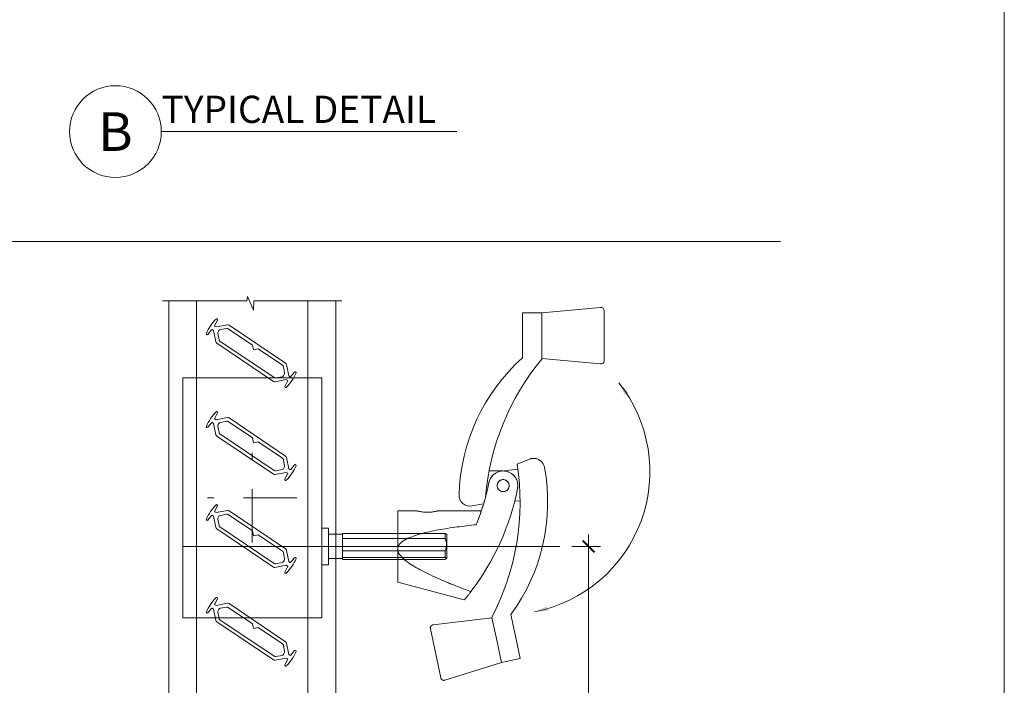
# Model space of a CAD drawing. Extents: x -12 to 637, y -53 to -42.
# Drawn here: x 4 to 7, y -50 to -48 of the extents above; entities that cross this region are included whole.
import ezdxf

# ---------------------------------------------------------------- set-up
doc = ezdxf.new("R2010")
doc.units = 0
doc.header["$LTSCALE"] = 0.375
doc.header["$MEASUREMENT"] = 0
doc.linetypes.add('AM_ISO08W050x2', pattern=[9, 6, -0.75, 1.5, -0.75])
doc.linetypes.add('HIDDEN', pattern=[0.375, 0.25, -0.125])
doc.layers.get('0').update_dxf_attribs({"linetype": 'CONTINUOUS', "lineweight": 0})
doc.layers.get('DEFPOINTS').update_dxf_attribs({"linetype": 'CONTINUOUS', "lineweight": 5})
for name, color, linetype, lineweight in [('Catalogue Texte Anglais', 7, 'CONTINUOUS', 0), ('DIAMETRE', 7, 'CONTINUOUS', 9), ('FRAME_H', 255, 'CONTINUOUS', 0), ('OPERATOR', 80, 'CONTINUOUS', 0), ('VITRAGE', 140, 'CONTINUOUS', 0)]:
    doc.layers.add(name, color=color, linetype=linetype, lineweight=lineweight)
doc.layers.add('VISION CONTROL', color=120, linetype='CONTINUOUS')
doc.styles.add('STYLUS BT', font='arial.ttf', dxfattribs={"height": 0.0625})
doc.styles.add('T_ISO_0.5', font='arial.ttf', dxfattribs={"height": 0.06})
doc.dimstyles.new('catalogue ISO-0.75', dxfattribs={"dimscale": 0.5, "dimtxt": 0.06, "dimasz": 0.08, "dimexe": 0.08, "dimexo": 0.08, "dimgap": 0.05, "dimtad": 1, "dimdec": 1, "dimlfac": 67.733333, "dimzin": 9, "dimdsep": 46, "dimtxsty": 'T_ISO_0.5', "dimblk": 'ARCHTICK', "dimcen": 0.5, "dimdle": 0.08, "dimclrd": 30, "dimclre": 165, "dimclrt": 7, "dimadec": 0, "dimazin": 0, "dimtfac": 1, "dimtdec": 1, "dimtmove": 0, "dimatfit": 3, "dimfxl": 0.15, "dimfrac": 2, "dimlwd": 9, "dimlwe": 9, "dimarcsym": 0})

# ---------------------------------------------------------------- blocks, each defined once
blk = doc.blocks.new('_ArchTick')
at = {"color": 0, "const_width": 0.15}
blk.add_lwpolyline([(-0.5, -0.5), (0.5, 0.5)], dxfattribs=at)
blk = doc.blocks.new('*D590')
at = {"color": 30, "lineweight": 9, "ltscale": 0.15, "transparency": 16777216}
for p, q in [((6.069, -50.4845), (6.069, -49.3718)), ((6.114, -50.5145), (6.069, -50.4845)), ((6.024, -50.5445), (6.114, -50.5145)), ((6.069, -50.5745), (6.024, -50.5445)), ((6.069, -51.0026), (6.069, -50.5745))]:
    blk.add_line(p, q, dxfattribs=at)
at = {"color": 165, "lineweight": 9, "ltscale": 0.15, "transparency": 16777216}
for p, q in [((6.0123, -49.4118), (6.109, -49.4118)), ((5.2564, -50.9626), (6.109, -50.9626))]:
    blk.add_line(p, q, dxfattribs=at)
at = {"layer": 'DEFPOINTS', "color": 0, "ltscale": 0.15, "transparency": 16777216}
for p in [(5.9723, -49.4118), (6.069, -49.4118), (5.2164, -50.9626)]:
    blk.add_point(p, dxfattribs=at)
at = {"color": 30, "lineweight": 9, "ltscale": 0.15, "transparency": 16777216, "xscale": 0.04, "yscale": 0.04, "zscale": 0.04}
for p, rotation in [((6.069, -49.4118), 90), ((6.069, -50.9626), 270)]:
    blk.add_blockref('_ArchTick', p, dxfattribs=dict(at, rotation=rotation))
at = {"color": 7, "ltscale": 0.15, "transparency": 16777216, "insert": (6.0133, -50.2575), "char_height": 0.06, "attachment_point": 5, "rotation": 90, "style": 'T_ISO_0.5'}
blk.add_mtext('186.5mm', dxfattribs=at)
blk = doc.blocks.new('*D606')
at = {"layer": 'Catalogue Texte Anglais', "color": 30, "lineweight": 9, "ltscale": 0.15, "transparency": 16777216}
for p, q in [((6.069, -50.4845), (6.069, -49.3718)), ((6.114, -50.5145), (6.069, -50.4845)), ((6.024, -50.5445), (6.114, -50.5145)), ((6.069, -50.5745), (6.024, -50.5445)), ((6.069, -51.0026), (6.069, -50.5745))]:
    blk.add_line(p, q, dxfattribs=at)
at = {"layer": 'Catalogue Texte Anglais', "color": 165, "lineweight": 9, "ltscale": 0.15, "transparency": 16777216}
for p, q in [((6.0123, -49.4118), (6.109, -49.4118)), ((5.2564, -50.9626), (6.109, -50.9626))]:
    blk.add_line(p, q, dxfattribs=at)
at = {"layer": 'DEFPOINTS', "color": 0, "ltscale": 0.15, "transparency": 16777216}
for p in [(5.9723, -49.4118), (6.069, -49.4118), (5.2164, -50.9626)]:
    blk.add_point(p, dxfattribs=at)
at = {"layer": 'Catalogue Texte Anglais', "color": 30, "lineweight": 9, "ltscale": 0.15, "transparency": 16777216, "xscale": 0.04, "yscale": 0.04, "zscale": 0.04}
for p, rotation in [((6.069, -49.4118), 90), ((6.069, -50.9626), 270)]:
    blk.add_blockref('_ArchTick', p, dxfattribs=dict(at, rotation=rotation))
at = {"layer": 'Catalogue Texte Anglais', "color": 7, "ltscale": 0.15, "transparency": 16777216, "insert": (6.0133, -50.2575), "char_height": 0.06, "attachment_point": 5, "rotation": 90, "style": 'T_ISO_0.5'}
blk.add_mtext('186.5mm', dxfattribs=at)

msp = doc.modelspace()

# ---------------------------------------------------------------- linework, layer by layer
at = {"color": 7}
msp.add_line((-0.30978, -48.38366), (6.7163, -48.38366), dxfattribs=at)
at = {"color": 7, "linetype": 'Continuous'}
msp.add_lwpolyline([(4.63233, -48.58364), (4.91715, -48.58364), (4.91934, -48.5699), (4.93942, -48.61535), (4.9408, -48.58364), (5.23644, -48.58364)], dxfattribs=at)
at = {"layer": 'Catalogue Texte Anglais', "color": 7}
msp.add_line((4.62819, -48.01373), (5.62455, -48.01373), dxfattribs=at)
msp.add_circle((4.47352, -48.01373), 0.15467, dxfattribs=at)
at = {"layer": 'DEFPOINTS', "color": 3, "ltscale": 0.15}
msp.add_lwpolyline([(-1.02909, -53.09359), (7.47085, -53.09359), (7.47085, -42.09366), (-1.02909, -42.09366)], close=True, dxfattribs=at)
at = {"layer": 'DIAMETRE', "color": 7, "linetype": 'AM_ISO08W050x2', "lineweight": 0, "ltscale": 0.08}
for p, q in [((4.93477, -49.39855), (4.93477, -49.09688)), ((5.0856, -49.24771), (4.78393, -49.24771))]:
    msp.add_line(p, q, dxfattribs=at)
at = {"layer": 'DIAMETRE', "color": 7, "linetype": 'AM_ISO08W050x2', "lineweight": 0, "ltscale": 2}
msp.add_line((5.97235, -49.41178), (4.70039, -49.41178), dxfattribs=at)
at = {"layer": 'FRAME_H', "linetype": 'HIDDEN', "lineweight": 0, "ltscale": 20}
for p, q in [((5.86993, -49.11775), (5.82831, -49.13456)), ((5.86993, -49.11775), (5.82831, -49.13456)), ((5.77511, -49.15787), (5.83068, -49.15105)), ((5.77511, -49.15787), (5.83068, -49.15105)), ((5.83808, -49.25922), (5.8201, -49.25828)), ((5.83808, -49.25922), (5.8201, -49.25828)), ((5.42542, -49.29206), (5.49033, -49.29206)), ((5.42542, -49.53205), (5.42542, -49.29206)), ((5.42542, -49.29206), (5.49033, -49.29206)), ((5.42542, -49.53205), (5.42542, -49.29206)), ((5.56081, -49.29206), (5.70732, -49.29206)), ((5.56081, -49.29206), (5.70732, -49.29206)), ((5.64999, -49.59203), (5.42542, -49.53205)), ((5.64999, -49.59203), (5.42542, -49.53205)), ((5.74319, -49.65279), (5.54518, -49.67616)), ((5.74319, -49.65279), (5.54518, -49.67616)), ((5.74282, -49.65107), (5.7592, -49.72812)), ((5.74282, -49.65107), (5.7592, -49.72812)), ((5.82269, -49.71462), (5.80708, -49.6412)), ((5.82269, -49.71462), (5.80708, -49.6412)), ((5.57063, -49.85432), (5.5356, -49.68953)), ((5.57063, -49.85432), (5.5356, -49.68953)), ((5.77521, -49.80345), (5.7592, -49.72812)), ((5.77521, -49.80345), (5.7592, -49.72812)), ((5.82269, -49.71462), (5.8387, -49.78996)), ((5.82269, -49.71462), (5.8387, -49.78996)), ((5.77521, -49.80345), (5.8387, -49.78996)), ((5.77521, -49.80345), (5.8387, -49.78996)), ((5.77521, -49.80345), (5.58482, -49.86263)), ((5.77521, -49.80345), (5.58482, -49.86263))]:
    msp.add_line(p, q, dxfattribs=at)
at = {"layer": 'FRAME_H', "linetype": 'HIDDEN', "lineweight": 0, "ltscale": 20, "flags": 128}
for points in [[(5.56081, -49.29206), (5.5605, -49.29214), (5.5596, -49.29237), (5.55811, -49.29273), (5.55607, -49.2932), (5.55351, -49.29376), (5.55047, -49.29435), (5.54703, -49.29496), (5.54321, -49.29554), (5.53908, -49.29604), (5.53472, -49.29643), (5.53018, -49.2967), (5.52556, -49.2968), (5.52094, -49.29674), (5.5164, -49.29652), (5.51204, -49.29615), (5.50791, -49.29566), (5.50409, -49.29509), (5.50064, -49.29447), (5.49761, -49.29385), (5.49506, -49.29327), (5.49302, -49.29277), (5.49154, -49.29239), (5.49064, -49.29215), (5.49033, -49.29206)], [(5.56081, -49.29206), (5.5605, -49.29214), (5.5596, -49.29237), (5.55811, -49.29273), (5.55607, -49.2932), (5.55351, -49.29376), (5.55047, -49.29435), (5.54703, -49.29496), (5.54321, -49.29554), (5.53908, -49.29604), (5.53472, -49.29643), (5.53018, -49.2967), (5.52556, -49.2968), (5.52094, -49.29674), (5.5164, -49.29652), (5.51204, -49.29615), (5.50791, -49.29566), (5.50409, -49.29509), (5.50064, -49.29447), (5.49761, -49.29385), (5.49506, -49.29327), (5.49302, -49.29277), (5.49154, -49.29239), (5.49064, -49.29215), (5.49033, -49.29206)], [(5.42542, -49.42043), (5.42632, -49.41401), (5.42889, -49.40806), (5.43272, -49.40277), (5.43737, -49.39817), (5.44263, -49.39406), (5.44827, -49.3904), (5.45404, -49.38719), (5.45998, -49.38427), (5.46617, -49.38155), (5.47251, -49.37901), (5.4789, -49.37667), (5.48525, -49.37452), (5.49148, -49.37255), (5.49782, -49.37067), (5.50436, -49.36884), (5.51108, -49.36707), (5.51798, -49.36535), (5.52504, -49.36369), (5.53224, -49.36207), (5.53958, -49.3605), (5.54704, -49.35898), (5.55461, -49.35751), (5.56228, -49.35609), (5.57003, -49.35471), (5.57784, -49.35337), (5.58572, -49.35208), (5.59364, -49.35083), (5.60159, -49.34963), (5.60955, -49.34846), (5.61753, -49.34733), (5.62549, -49.34624), (5.63345, -49.34519), (5.64144, -49.34417), (5.64946, -49.34317), (5.6575, -49.3422), (5.66556, -49.34126), (5.67362, -49.34035), (5.68168, -49.33946), (5.68972, -49.3386)], [(5.42542, -49.42043), (5.42632, -49.41401), (5.42889, -49.40806), (5.43272, -49.40277), (5.43737, -49.39817), (5.44263, -49.39406), (5.44827, -49.3904), (5.45404, -49.38719), (5.45998, -49.38427), (5.46617, -49.38155), (5.47251, -49.37901), (5.4789, -49.37667), (5.48525, -49.37452), (5.49148, -49.37255), (5.49782, -49.37067), (5.50436, -49.36884), (5.51108, -49.36707), (5.51798, -49.36535), (5.52504, -49.36369), (5.53224, -49.36207), (5.53958, -49.3605), (5.54704, -49.35898), (5.55461, -49.35751), (5.56228, -49.35609), (5.57003, -49.35471), (5.57784, -49.35337), (5.58572, -49.35208), (5.59364, -49.35083), (5.60159, -49.34963), (5.60955, -49.34846), (5.61753, -49.34733), (5.62549, -49.34624), (5.63345, -49.34519), (5.64144, -49.34417), (5.64946, -49.34317), (5.6575, -49.3422), (5.66556, -49.34126), (5.67362, -49.34035), (5.68168, -49.33946), (5.68972, -49.3386)], [(5.57641, -49.5262), (5.5678, -49.5225), (5.55944, -49.51883), (5.55131, -49.51519), (5.54343, -49.5116), (5.5358, -49.50804), (5.5284, -49.50451), (5.52126, -49.50102), (5.51436, -49.49756), (5.50771, -49.49414), (5.50131, -49.49076), (5.49515, -49.48741), (5.48925, -49.48409), (5.48359, -49.4808), (5.47794, -49.4774), (5.47219, -49.47379), (5.46644, -49.47), (5.46076, -49.46606), (5.45524, -49.46197), (5.44996, -49.45776), (5.44499, -49.45345), (5.44023, -49.44885), (5.43576, -49.44389), (5.43181, -49.43864), (5.42854, -49.43297), (5.42627, -49.42686), (5.42542, -49.42043)], [(5.57641, -49.5262), (5.5678, -49.5225), (5.55944, -49.51883), (5.55131, -49.51519), (5.54343, -49.5116), (5.5358, -49.50804), (5.5284, -49.50451), (5.52126, -49.50102), (5.51436, -49.49756), (5.50771, -49.49414), (5.50131, -49.49076), (5.49515, -49.48741), (5.48925, -49.48409), (5.48359, -49.4808), (5.47794, -49.4774), (5.47219, -49.47379), (5.46644, -49.47), (5.46076, -49.46606), (5.45524, -49.46197), (5.44996, -49.45776), (5.44499, -49.45345), (5.44023, -49.44885), (5.43576, -49.44389), (5.43181, -49.43864), (5.42854, -49.43297), (5.42627, -49.42686), (5.42542, -49.42043)], [(5.67234, -49.5641), (5.6679, -49.56245), (5.6635, -49.56081), (5.65913, -49.55917), (5.65481, -49.55754), (5.65052, -49.55591), (5.64627, -49.55429), (5.64206, -49.55268), (5.63789, -49.55108), (5.63375, -49.54948), (5.62966, -49.54788), (5.6256, -49.54629), (5.62159, -49.54471), (5.61761, -49.54314), (5.61367, -49.54157), (5.60976, -49.54), (5.6059, -49.53845), (5.60208, -49.53689), (5.59829, -49.53535), (5.59455, -49.53381), (5.59084, -49.53228), (5.58718, -49.53075), (5.58355, -49.52923), (5.57996, -49.52771), (5.57641, -49.5262)], [(5.67234, -49.5641), (5.6679, -49.56245), (5.6635, -49.56081), (5.65913, -49.55917), (5.65481, -49.55754), (5.65052, -49.55591), (5.64627, -49.55429), (5.64206, -49.55268), (5.63789, -49.55108), (5.63375, -49.54948), (5.62966, -49.54788), (5.6256, -49.54629), (5.62159, -49.54471), (5.61761, -49.54314), (5.61367, -49.54157), (5.60976, -49.54), (5.6059, -49.53845), (5.60208, -49.53689), (5.59829, -49.53535), (5.59455, -49.53381), (5.59084, -49.53228), (5.58718, -49.53075), (5.58355, -49.52923), (5.57996, -49.52771), (5.57641, -49.5262)], [(5.64999, -49.59203), (5.65004, -49.59198), (5.65016, -49.59183), (5.65038, -49.59157), (5.65068, -49.59121), (5.65106, -49.59075), (5.65153, -49.59019), (5.65208, -49.58953), (5.65271, -49.58877), (5.65342, -49.58791), (5.65421, -49.58695), (5.65508, -49.58589), (5.65602, -49.58474), (5.65704, -49.58349), (5.65812, -49.58215), (5.65927, -49.58073), (5.66049, -49.57921), (5.66177, -49.57761), (5.66312, -49.57593), (5.66452, -49.57416), (5.66598, -49.57231), (5.66749, -49.57037), (5.66906, -49.56836), (5.67068, -49.56627), (5.67234, -49.5641)], [(5.64999, -49.59203), (5.65004, -49.59198), (5.65016, -49.59183), (5.65038, -49.59157), (5.65068, -49.59121), (5.65106, -49.59075), (5.65153, -49.59019), (5.65208, -49.58953), (5.65271, -49.58877), (5.65342, -49.58791), (5.65421, -49.58695), (5.65508, -49.58589), (5.65602, -49.58474), (5.65704, -49.58349), (5.65812, -49.58215), (5.65927, -49.58073), (5.66049, -49.57921), (5.66177, -49.57761), (5.66312, -49.57593), (5.66452, -49.57416), (5.66598, -49.57231), (5.66749, -49.57037), (5.66906, -49.56836), (5.67068, -49.56627), (5.67234, -49.5641)]]:
    msp.add_lwpolyline(points, dxfattribs=at)
at = {"layer": 'FRAME_H', "linetype": 'HIDDEN', "lineweight": 0, "ltscale": 20}
msp.add_circle((5.78112, -49.20684), 0.0204, dxfattribs=at)
msp.add_circle((5.78112, -49.20684), 0.0204, dxfattribs=at)
at = {"layer": 'FRAME_H', "color": 251, "linetype": 'HIDDEN', "lineweight": 0, "ltscale": 20, "true_color": 0x4a4a4a}
msp.add_arc((5.79419, -49.15976), 0.4815, 281.0518, 38.50953, dxfattribs=at)
msp.add_arc((5.79419, -49.15976), 0.4815, 281.0518, 38.50953, dxfattribs=at)
at = {"layer": 'FRAME_H', "linetype": 'HIDDEN', "lineweight": 0, "ltscale": 20}
for centre, radius, start, end in [((4.99758, -49.26239), 0.84051, 332.45552, 8.74736), ((4.99758, -49.26239), 0.84051, 332.45552, 8.74736), ((5.88382, -49.15214), 0.03709, 10.54558, 112), ((5.88382, -49.15214), 0.03709, 10.54558, 112), ((5.78112, -49.20684), 0.04933, 348.79328, 168.79328), ((5.78112, -49.20684), 0.04933, 348.79328, 168.79328), ((5.29093, -49.26252), 0.64017, 323.73351, 10.54558), ((5.29093, -49.26252), 0.64017, 323.73351, 10.54558), ((5.00503, -49.05307), 0.74184, 337.36361, 348.79328), ((5.00503, -49.05307), 0.74184, 337.36361, 348.79328), ((5.00503, -49.05307), 0.84051, 322.55539, 348.79328), ((5.00503, -49.05307), 0.84051, 322.55539, 348.79328), ((5.54649, -49.68721), 0.01113, 96.73195, 192), ((5.54649, -49.68721), 0.01113, 96.73195, 192), ((5.58152, -49.85201), 0.01113, 192, 287.26805), ((5.58152, -49.85201), 0.01113, 192, 287.26805)]:
    msp.add_arc(centre, radius, start, end, dxfattribs=at)
at = {"layer": 'FRAME_H', "color": 251, "linetype": 'HIDDEN', "lineweight": 0, "ltscale": 0.75, "true_color": 0x4a4a4a}
for points in [[(6.1916, -48.90184), (6.17109, -48.86012), (6.20455, -48.89341)], [(6.1916, -48.90184), (6.17109, -48.86012), (6.20455, -48.89341)], [(5.93379, -49.62864), (5.88671, -49.63228), (5.92934, -49.61384)], [(5.93379, -49.62864), (5.88671, -49.63228), (5.92934, -49.61384)]]:
    msp.add_solid(points, dxfattribs=at)
at = {"layer": 'OPERATOR', "lineweight": 0}
for p, q in [((5.91094, -48.62449), (6.10947, -48.60619)), ((5.91094, -48.62449), (6.10947, -48.60619)), ((5.84603, -48.70151), (5.84603, -48.62449)), ((5.91094, -48.62449), (5.84603, -48.62449)), ((5.84603, -48.70151), (5.84603, -48.62449)), ((5.91094, -48.62449), (5.84603, -48.62449)), ((5.91094, -48.62449), (5.91094, -48.70151)), ((5.91094, -48.62449), (5.91094, -48.70151)), ((6.12162, -48.61727), (6.12162, -48.78574)), ((6.12162, -48.61727), (6.12162, -48.78574)), ((5.84603, -48.70151), (5.84603, -48.77657)), ((5.84603, -48.70151), (5.84603, -48.77657)), ((5.91094, -48.78028), (5.91094, -48.70151)), ((5.91094, -48.78028), (5.91094, -48.70151)), ((5.91094, -48.77852), (6.10947, -48.79683)), ((5.91094, -48.77852), (6.10947, -48.79683)), ((5.73354, -49.15751), (5.78112, -49.15751)), ((5.73354, -49.15751), (5.78112, -49.15751)), ((5.67573, -49.27552), (5.71487, -49.26861)), ((5.67573, -49.27552), (5.71487, -49.26861)), ((5.42542, -49.29206), (5.49033, -49.29206)), ((5.42542, -49.29206), (5.42542, -49.42043)), ((5.42542, -49.29206), (5.49033, -49.29206)), ((5.42542, -49.29206), (5.42542, -49.42043)), ((5.56081, -49.29206), (5.70732, -49.29206)), ((5.56081, -49.29206), (5.70732, -49.29206)), ((5.42542, -49.42043), (5.42542, -49.53205)), ((5.42542, -49.42043), (5.42542, -49.53205)), ((5.64999, -49.59203), (5.42542, -49.53205)), ((5.64999, -49.59203), (5.42542, -49.53205))]:
    msp.add_line(p, q, dxfattribs=at)
at = {"layer": 'OPERATOR', "color": 2, "linetype": 'HIDDEN', "lineweight": 0, "ltscale": 10}
for p, q in [((5.16914, -49.35028), (5.19258, -49.35028)), ((5.16914, -49.47328), (5.16914, -49.35028)), ((5.19258, -49.47328), (5.19258, -49.35028)), ((5.23945, -49.38488), (5.23945, -49.3682)), ((5.58516, -49.3682), (5.42542, -49.3682)), ((5.58516, -49.38488), (5.58516, -49.3682)), ((5.19258, -49.3709), (5.21638, -49.3709)), ((5.21638, -49.3709), (5.23945, -49.3709)), ((5.23945, -49.4056), (5.23945, -49.38488)), ((5.42542, -49.38488), (5.58516, -49.38488)), ((5.59102, -49.3717), (5.58974, -49.37043)), ((5.59102, -49.3717), (5.59102, -49.45186)), ((5.23945, -49.42633), (5.23945, -49.4056)), ((5.23945, -49.44902), (5.23945, -49.42633)), ((5.58516, -49.42633), (5.42542, -49.42633)), ((5.58516, -49.44902), (5.58516, -49.42633)), ((5.19258, -49.45265), (5.21638, -49.45265)), ((5.21638, -49.45265), (5.23945, -49.45265)), ((5.23945, -49.45218), (5.23945, -49.44902)), ((5.23945, -49.45535), (5.23945, -49.45218)), ((5.42542, -49.44902), (5.58516, -49.44902)), ((5.58516, -49.45535), (5.42542, -49.45535)), ((5.59102, -49.45186), (5.58974, -49.45313)), ((5.16914, -49.47328), (5.19258, -49.47328))]:
    msp.add_line(p, q, dxfattribs=at)
at = {"layer": 'OPERATOR', "color": 2, "lineweight": 0}
for p, q in [((5.42542, -49.3682), (5.23945, -49.3682)), ((5.42542, -49.38488), (5.23945, -49.38488)), ((5.42542, -49.42633), (5.23945, -49.42633)), ((5.42542, -49.44902), (5.23945, -49.44902)), ((5.42542, -49.45535), (5.23945, -49.45535))]:
    msp.add_line(p, q, dxfattribs=at)
at = {"layer": 'OPERATOR', "color": 2, "linetype": 'HIDDEN', "lineweight": 0, "ltscale": 20}
msp.add_lwpolyline([(4.70039, -49.65201), (5.16914, -49.65201), (5.16914, -48.84342), (4.70039, -48.84342)], close=True, dxfattribs=at)
at = {"layer": 'OPERATOR', "lineweight": 0, "flags": 128}
for points in [[(5.56081, -49.29206), (5.5605, -49.29214), (5.5596, -49.29237), (5.55811, -49.29273), (5.55607, -49.2932), (5.55351, -49.29376), (5.55047, -49.29435), (5.54703, -49.29496), (5.54321, -49.29554), (5.53908, -49.29604), (5.53472, -49.29643), (5.53018, -49.2967), (5.52556, -49.2968), (5.52094, -49.29674), (5.5164, -49.29652), (5.51204, -49.29615), (5.50791, -49.29566), (5.50409, -49.29509), (5.50064, -49.29447), (5.49761, -49.29385), (5.49506, -49.29327), (5.49302, -49.29277), (5.49154, -49.29239), (5.49064, -49.29215), (5.49033, -49.29206)], [(5.56081, -49.29206), (5.5605, -49.29214), (5.5596, -49.29237), (5.55811, -49.29273), (5.55607, -49.2932), (5.55351, -49.29376), (5.55047, -49.29435), (5.54703, -49.29496), (5.54321, -49.29554), (5.53908, -49.29604), (5.53472, -49.29643), (5.53018, -49.2967), (5.52556, -49.2968), (5.52094, -49.29674), (5.5164, -49.29652), (5.51204, -49.29615), (5.50791, -49.29566), (5.50409, -49.29509), (5.50064, -49.29447), (5.49761, -49.29385), (5.49506, -49.29327), (5.49302, -49.29277), (5.49154, -49.29239), (5.49064, -49.29215), (5.49033, -49.29206)], [(5.42542, -49.42043), (5.42632, -49.41401), (5.42889, -49.40806), (5.43272, -49.40277), (5.43737, -49.39817), (5.44263, -49.39406), (5.44827, -49.3904), (5.45404, -49.38719), (5.45998, -49.38427), (5.46617, -49.38155), (5.47251, -49.37901), (5.4789, -49.37667), (5.48525, -49.37452), (5.49148, -49.37255), (5.49782, -49.37067), (5.50436, -49.36884), (5.51108, -49.36707), (5.51798, -49.36535), (5.52504, -49.36369), (5.53224, -49.36207), (5.53958, -49.3605), (5.54704, -49.35898), (5.55461, -49.35751), (5.56228, -49.35609), (5.57003, -49.35471), (5.57784, -49.35337), (5.58572, -49.35208), (5.59364, -49.35083), (5.60159, -49.34963), (5.60955, -49.34846), (5.61753, -49.34733), (5.62549, -49.34624), (5.63345, -49.34519), (5.64144, -49.34417), (5.64946, -49.34317), (5.6575, -49.3422), (5.66556, -49.34126), (5.67362, -49.34035), (5.68168, -49.33946), (5.68972, -49.3386)], [(5.42542, -49.42043), (5.42632, -49.41401), (5.42889, -49.40806), (5.43272, -49.40277), (5.43737, -49.39817), (5.44263, -49.39406), (5.44827, -49.3904), (5.45404, -49.38719), (5.45998, -49.38427), (5.46617, -49.38155), (5.47251, -49.37901), (5.4789, -49.37667), (5.48525, -49.37452), (5.49148, -49.37255), (5.49782, -49.37067), (5.50436, -49.36884), (5.51108, -49.36707), (5.51798, -49.36535), (5.52504, -49.36369), (5.53224, -49.36207), (5.53958, -49.3605), (5.54704, -49.35898), (5.55461, -49.35751), (5.56228, -49.35609), (5.57003, -49.35471), (5.57784, -49.35337), (5.58572, -49.35208), (5.59364, -49.35083), (5.60159, -49.34963), (5.60955, -49.34846), (5.61753, -49.34733), (5.62549, -49.34624), (5.63345, -49.34519), (5.64144, -49.34417), (5.64946, -49.34317), (5.6575, -49.3422), (5.66556, -49.34126), (5.67362, -49.34035), (5.68168, -49.33946), (5.68972, -49.3386)], [(5.57641, -49.5262), (5.5678, -49.5225), (5.55944, -49.51883), (5.55131, -49.51519), (5.54343, -49.5116), (5.5358, -49.50804), (5.5284, -49.50451), (5.52126, -49.50102), (5.51436, -49.49756), (5.50771, -49.49414), (5.50131, -49.49076), (5.49515, -49.48741), (5.48925, -49.48409), (5.48359, -49.4808), (5.47794, -49.4774), (5.47219, -49.47379), (5.46644, -49.47), (5.46076, -49.46606), (5.45524, -49.46197), (5.44996, -49.45776), (5.44499, -49.45345), (5.44023, -49.44885), (5.43576, -49.44389), (5.43181, -49.43864), (5.42854, -49.43297), (5.42627, -49.42686), (5.42542, -49.42043)], [(5.57641, -49.5262), (5.5678, -49.5225), (5.55944, -49.51883), (5.55131, -49.51519), (5.54343, -49.5116), (5.5358, -49.50804), (5.5284, -49.50451), (5.52126, -49.50102), (5.51436, -49.49756), (5.50771, -49.49414), (5.50131, -49.49076), (5.49515, -49.48741), (5.48925, -49.48409), (5.48359, -49.4808), (5.47794, -49.4774), (5.47219, -49.47379), (5.46644, -49.47), (5.46076, -49.46606), (5.45524, -49.46197), (5.44996, -49.45776), (5.44499, -49.45345), (5.44023, -49.44885), (5.43576, -49.44389), (5.43181, -49.43864), (5.42854, -49.43297), (5.42627, -49.42686), (5.42542, -49.42043)], [(5.67234, -49.5641), (5.6679, -49.56245), (5.6635, -49.56081), (5.65913, -49.55917), (5.65481, -49.55754), (5.65052, -49.55591), (5.64627, -49.55429), (5.64206, -49.55268), (5.63789, -49.55108), (5.63375, -49.54948), (5.62966, -49.54788), (5.6256, -49.54629), (5.62159, -49.54471), (5.61761, -49.54314), (5.61367, -49.54157), (5.60976, -49.54), (5.6059, -49.53845), (5.60208, -49.53689), (5.59829, -49.53535), (5.59455, -49.53381), (5.59084, -49.53228), (5.58718, -49.53075), (5.58355, -49.52923), (5.57996, -49.52771), (5.57641, -49.5262)], [(5.67234, -49.5641), (5.6679, -49.56245), (5.6635, -49.56081), (5.65913, -49.55917), (5.65481, -49.55754), (5.65052, -49.55591), (5.64627, -49.55429), (5.64206, -49.55268), (5.63789, -49.55108), (5.63375, -49.54948), (5.62966, -49.54788), (5.6256, -49.54629), (5.62159, -49.54471), (5.61761, -49.54314), (5.61367, -49.54157), (5.60976, -49.54), (5.6059, -49.53845), (5.60208, -49.53689), (5.59829, -49.53535), (5.59455, -49.53381), (5.59084, -49.53228), (5.58718, -49.53075), (5.58355, -49.52923), (5.57996, -49.52771), (5.57641, -49.5262)], [(5.64999, -49.59203), (5.65004, -49.59198), (5.65016, -49.59183), (5.65038, -49.59157), (5.65068, -49.59121), (5.65106, -49.59075), (5.65153, -49.59019), (5.65208, -49.58953), (5.65271, -49.58877), (5.65342, -49.58791), (5.65421, -49.58695), (5.65508, -49.58589), (5.65602, -49.58474), (5.65704, -49.58349), (5.65812, -49.58215), (5.65927, -49.58073), (5.66049, -49.57921), (5.66177, -49.57761), (5.66312, -49.57593), (5.66452, -49.57416), (5.66598, -49.57231), (5.66749, -49.57037), (5.66906, -49.56836), (5.67068, -49.56627), (5.67234, -49.5641)], [(5.64999, -49.59203), (5.65004, -49.59198), (5.65016, -49.59183), (5.65038, -49.59157), (5.65068, -49.59121), (5.65106, -49.59075), (5.65153, -49.59019), (5.65208, -49.58953), (5.65271, -49.58877), (5.65342, -49.58791), (5.65421, -49.58695), (5.65508, -49.58589), (5.65602, -49.58474), (5.65704, -49.58349), (5.65812, -49.58215), (5.65927, -49.58073), (5.66049, -49.57921), (5.66177, -49.57761), (5.66312, -49.57593), (5.66452, -49.57416), (5.66598, -49.57231), (5.66749, -49.57037), (5.66906, -49.56836), (5.67068, -49.56627), (5.67234, -49.5641)]]:
    msp.add_lwpolyline(points, dxfattribs=at)
at = {"layer": 'OPERATOR', "lineweight": 0}
msp.add_circle((5.78112, -49.20684), 0.0204, dxfattribs=at)
msp.add_circle((5.78112, -49.20684), 0.0204, dxfattribs=at)
for centre, radius, start, end in [((6.1105, -48.61727), 0.01113, 0, 95.26805), ((6.1105, -48.61727), 0.01113, 0, 95.26805), ((6.27217, -49.25429), 0.64017, 131.73351, 178.54558), ((6.27217, -49.25429), 0.64017, 131.73351, 178.54558), ((6.55908, -49.31541), 0.84051, 140.45552, 175.22647), ((6.55908, -49.31541), 0.84051, 140.45552, 175.22647), ((6.1105, -48.78574), 0.01113, 264.73195, 0), ((6.1105, -48.78574), 0.01113, 264.73195, 0), ((5.78112, -49.20684), 0.04933, 348.79328, 168.79328), ((5.78112, -49.20684), 0.04933, 348.79328, 168.79328), ((5.00503, -49.05307), 0.74184, 337.36361, 348.79328), ((5.00503, -49.05307), 0.74184, 337.36361, 348.79328), ((5.00503, -49.05307), 0.84051, 322.55539, 348.79328), ((5.00503, -49.05307), 0.84051, 322.55539, 348.79328), ((5.66929, -49.23899), 0.03709, 178.54558, 280), ((5.66929, -49.23899), 0.03709, 178.54558, 280)]:
    msp.add_arc(centre, radius, start, end, dxfattribs=at)
at = {"layer": 'OPERATOR', "color": 2, "linetype": 'HIDDEN', "lineweight": 0, "ltscale": 10}
for points, weights in [([(5.58974, -49.37043), (5.58869, -49.36937), (5.58516, -49.3682)], [1.05580245508, 1.04245231868, 1]), ([(5.58516, -49.38488), (5.59472, -49.4056), (5.58516, -49.42633)], [1, 1.12385321101, 1]), ([(5.58516, -49.44902), (5.59472, -49.45218), (5.58516, -49.45535)], [1, 1.12385321101, 1])]:
    msp.add_rational_spline(points, weights, degree=2, dxfattribs=at)
at = {"layer": 'VISION CONTROL', "color": 7, "lineweight": 0}
for p, q in [((4.80831, -48.66636), (4.81767, -48.6489)), ((4.81303, -48.67194), (4.80903, -48.66925)), ((4.85102, -48.66455), (4.81303, -48.67194)), ((5.04735, -48.79431), (4.85655, -48.66568)), ((4.78516, -48.69713), (4.79783, -48.68191)), ((4.80077, -48.68149), (4.80478, -48.68419)), ((4.80478, -48.68419), (4.81217, -48.72217)), ((4.82283, -48.71512), (4.81871, -48.69396)), ((4.81984, -48.68843), (4.82261, -48.68432)), ((4.82732, -48.6812), (4.84847, -48.67708)), ((4.85401, -48.6782), (4.93556, -48.73318)), ((4.81529, -48.72688), (5.00608, -48.85551)), ((5.00863, -48.84299), (4.82595, -48.71983)), ((4.93556, -48.73318), (4.93875, -48.74958)), ((4.93875, -48.74958), (4.95514, -48.74639)), ((4.95514, -48.74639), (5.03669, -48.80136)), ((5.05786, -48.837), (5.05047, -48.79902)), ((5.03981, -48.80608), (5.04393, -48.82723)), ((5.0428, -48.83276), (5.04003, -48.83688)), ((5.06186, -48.8397), (5.05786, -48.837)), ((5.07748, -48.82406), (5.0648, -48.83928)), ((5.01162, -48.85664), (5.04961, -48.84925)), ((5.03532, -48.83999), (5.01417, -48.84411)), ((5.05433, -48.85483), (5.04496, -48.87229)), ((5.04961, -48.84925), (5.05361, -48.85195)), ((4.80831, -48.97934), (4.81767, -48.96188)), ((4.78516, -49.01011), (4.79783, -48.99488)), ((4.80077, -48.99446), (4.80478, -48.99716)), ((4.80478, -48.99716), (4.81217, -49.03515)), ((4.81303, -48.98492), (4.80903, -48.98222)), ((4.85102, -48.97753), (4.81303, -48.98492)), ((4.81984, -49.0014), (4.82261, -48.99729)), ((4.82732, -48.99417), (4.84847, -48.99005)), ((4.85401, -48.99118), (4.93556, -49.04616)), ((5.04735, -49.10728), (4.85655, -48.97865)), ((4.82283, -49.02809), (4.81871, -49.00694)), ((5.00863, -49.15596), (4.82595, -49.0328)), ((4.81529, -49.03986), (5.00608, -49.16849)), ((4.93556, -49.04616), (4.93875, -49.06255)), ((4.93875, -49.06255), (4.95514, -49.05936)), ((4.95514, -49.05936), (5.03669, -49.11434)), ((5.03981, -49.11905), (5.04393, -49.1402)), ((5.05786, -49.14998), (5.05047, -49.11199)), ((5.07748, -49.13703), (5.0648, -49.15226)), ((5.01162, -49.16961), (5.04961, -49.16222)), ((5.03532, -49.15297), (5.01417, -49.15709)), ((5.0428, -49.14574), (5.04003, -49.14985)), ((5.05433, -49.1678), (5.04496, -49.18526)), ((5.04961, -49.16222), (5.05361, -49.16492)), ((5.06186, -49.15268), (5.05786, -49.14998)), ((4.80831, -49.29231), (4.81767, -49.27485)), ((4.81303, -49.29789), (4.80903, -49.2952)), ((4.85102, -49.2905), (4.81303, -49.29789)), ((4.82732, -49.30715), (4.84847, -49.30303)), ((5.04735, -49.42026), (4.85655, -49.29163)), ((4.78516, -49.32308), (4.79783, -49.30786)), ((4.80077, -49.30744), (4.80478, -49.31014)), ((4.80478, -49.31014), (4.81217, -49.34812)), ((4.82283, -49.34107), (4.81871, -49.31991)), ((4.81984, -49.31438), (4.82261, -49.31027)), ((4.85401, -49.30415), (4.93556, -49.35913)), ((4.81529, -49.35283), (5.00608, -49.48146)), ((5.00863, -49.46894), (4.82595, -49.34578)), ((4.93556, -49.35913), (4.93875, -49.37553)), ((4.93875, -49.37553), (4.95514, -49.37234)), ((4.95514, -49.37234), (5.03669, -49.42731)), ((5.03981, -49.43203), (5.04393, -49.45318)), ((5.05786, -49.46295), (5.05047, -49.42497)), ((5.03532, -49.46594), (5.01417, -49.47006)), ((5.0428, -49.45871), (5.04003, -49.46283)), ((5.06186, -49.46565), (5.05786, -49.46295)), ((5.07748, -49.45001), (5.0648, -49.46523)), ((5.01162, -49.48259), (5.04961, -49.4752)), ((5.05433, -49.48078), (5.04496, -49.49824)), ((5.04961, -49.4752), (5.05361, -49.4779)), ((4.80831, -49.60529), (4.81767, -49.58783)), ((4.78516, -49.63606), (4.79783, -49.62083)), ((4.80077, -49.62041), (4.80478, -49.62311)), ((4.80478, -49.62311), (4.81217, -49.6611)), ((4.81303, -49.61087), (4.80903, -49.60817)), ((4.85102, -49.60348), (4.81303, -49.61087)), ((4.82283, -49.65404), (4.81871, -49.63289)), ((4.81984, -49.62735), (4.82261, -49.62324)), ((4.82732, -49.62012), (4.84847, -49.616)), ((4.85401, -49.61713), (4.93556, -49.67211)), ((5.04735, -49.73323), (4.85655, -49.6046)), ((4.81529, -49.66581), (5.00608, -49.79444)), ((5.00863, -49.78191), (4.82595, -49.65875)), ((4.93556, -49.67211), (4.93875, -49.6885)), ((4.93875, -49.6885), (4.95514, -49.68531)), ((4.95514, -49.68531), (5.03669, -49.74029)), ((5.03981, -49.745), (5.04393, -49.76615)), ((5.05786, -49.77593), (5.05047, -49.73794)), ((5.07748, -49.76298), (5.0648, -49.77821)), ((5.01162, -49.79556), (5.04961, -49.78817)), ((5.03532, -49.77892), (5.01417, -49.78304)), ((5.0428, -49.77169), (5.04003, -49.7758)), ((5.05433, -49.79375), (5.04496, -49.81121)), ((5.04961, -49.78817), (5.05361, -49.79087)), ((5.06186, -49.77863), (5.05786, -49.77593))]:
    msp.add_line(p, q, dxfattribs=at)
for centre, radius, start, end in [((4.91965, -48.75273), 0.15131, 134.82411, 157.20189), ((4.81026, -48.66741), 0.00221, 151.80205, 236.013), ((4.81507, -48.6475), 0.00295, 331.80205, 134.82411), ((4.85243, -48.6718), 0.00738, 56.013, 101.013), ((4.78289, -48.69524), 0.00295, 157.20189, 320.22395), ((4.79953, -48.68332), 0.00221, 56.013, 140.22395), ((4.82596, -48.69255), 0.00738, 146.013, 191.013), ((4.82873, -48.68844), 0.00738, 101.013, 146.013), ((4.84988, -48.68433), 0.00738, 56.013, 101.013), ((4.81942, -48.72076), 0.00738, 191.013, 236.013), ((4.83007, -48.71371), 0.00738, 191.013, 236.013), ((5.03256, -48.80749), 0.00738, 11.013, 56.013), ((5.04322, -48.80043), 0.00738, 11.013, 56.013), ((5.03391, -48.83275), 0.00738, 281.013, 326.013), ((5.03668, -48.82864), 0.00738, 326.013, 11.013), ((4.94299, -48.76846), 0.15131, 314.82411, 337.20189), ((5.07975, -48.82595), 0.00295, 337.20189, 140.22395), ((5.01021, -48.84939), 0.00738, 236.013, 281.013), ((5.01276, -48.83687), 0.00738, 236.013, 281.013), ((5.05237, -48.85378), 0.00221, 331.80205, 56.013), ((5.0631, -48.83787), 0.00221, 236.013, 320.22395), ((5.04757, -48.87369), 0.00295, 151.80205, 314.82411), ((4.91965, -49.0657), 0.15131, 134.82411, 157.20189), ((4.81507, -48.96048), 0.00295, 331.80205, 134.82411), ((4.79953, -48.9963), 0.00221, 56.013, 140.22395), ((4.81026, -48.98038), 0.00221, 151.80205, 236.013), ((4.82596, -49.00553), 0.00738, 146.013, 191.013), ((4.82873, -49.00142), 0.00738, 101.013, 146.013), ((4.84988, -48.9973), 0.00738, 56.013, 101.013), ((4.85243, -48.98477), 0.00738, 56.013, 101.013), ((4.78289, -49.00822), 0.00295, 157.20189, 320.22395), ((4.81942, -49.03374), 0.00738, 191.013, 236.013), ((4.83007, -49.02668), 0.00738, 191.013, 236.013), ((5.03256, -49.12046), 0.00738, 11.013, 56.013), ((5.04322, -49.1134), 0.00738, 11.013, 56.013), ((5.07975, -49.13892), 0.00295, 337.20189, 140.22395), ((5.01021, -49.16237), 0.00738, 236.013, 281.013), ((5.01276, -49.14984), 0.00738, 236.013, 281.013), ((5.03391, -49.14572), 0.00738, 281.013, 326.013), ((5.03668, -49.14161), 0.00738, 326.013, 11.013), ((4.94299, -49.08144), 0.15131, 314.82411, 337.20189), ((5.05237, -49.16676), 0.00221, 331.80205, 56.013), ((5.0631, -49.15084), 0.00221, 236.013, 320.22395), ((5.04757, -49.18666), 0.00295, 151.80205, 314.82411), ((4.91965, -49.37868), 0.15131, 134.82411, 157.20189), ((4.81026, -49.29336), 0.00221, 151.80205, 236.013), ((4.81507, -49.27345), 0.00295, 331.80205, 134.82411), ((4.84988, -49.31028), 0.00738, 56.013, 101.013), ((4.85243, -49.29775), 0.00738, 56.013, 101.013), ((4.78289, -49.32119), 0.00295, 157.20189, 320.22395), ((4.79953, -49.30927), 0.00221, 56.013, 140.22395), ((4.82596, -49.3185), 0.00738, 146.013, 191.013), ((4.82873, -49.31439), 0.00738, 101.013, 146.013), ((4.81942, -49.34671), 0.00738, 191.013, 236.013), ((4.83007, -49.33966), 0.00738, 191.013, 236.013), ((5.03256, -49.43344), 0.00738, 11.013, 56.013), ((5.04322, -49.42638), 0.00738, 11.013, 56.013), ((5.01276, -49.46282), 0.00738, 236.013, 281.013), ((5.03391, -49.4587), 0.00738, 281.013, 326.013), ((5.03668, -49.45459), 0.00738, 326.013, 11.013), ((4.94299, -49.39441), 0.15131, 314.82411, 337.20189), ((5.0631, -49.46382), 0.00221, 236.013, 320.22395), ((5.07975, -49.4519), 0.00295, 337.20189, 140.22395), ((5.01021, -49.47534), 0.00738, 236.013, 281.013), ((5.04757, -49.49964), 0.00295, 151.80205, 314.82411), ((5.05237, -49.47973), 0.00221, 331.80205, 56.013), ((4.91965, -49.69165), 0.15131, 134.82411, 157.20189), ((4.81507, -49.58643), 0.00295, 331.80205, 134.82411), ((4.78289, -49.63417), 0.00295, 157.20189, 320.22395), ((4.79953, -49.62225), 0.00221, 56.013, 140.22395), ((4.81026, -49.60633), 0.00221, 151.80205, 236.013), ((4.82596, -49.63148), 0.00738, 146.013, 191.013), ((4.82873, -49.62737), 0.00738, 101.013, 146.013), ((4.84988, -49.62325), 0.00738, 56.013, 101.013), ((4.85243, -49.61072), 0.00738, 56.013, 101.013), ((4.81942, -49.65969), 0.00738, 191.013, 236.013), ((4.83007, -49.65263), 0.00738, 191.013, 236.013), ((5.04322, -49.73935), 0.00738, 11.013, 56.013), ((5.03256, -49.74641), 0.00738, 11.013, 56.013), ((5.03668, -49.76756), 0.00738, 326.013, 11.013), ((4.94299, -49.70739), 0.15131, 314.82411, 337.20189), ((5.07975, -49.76487), 0.00295, 337.20189, 140.22395), ((5.01021, -49.78832), 0.00738, 236.013, 281.013), ((5.01276, -49.77579), 0.00738, 236.013, 281.013), ((5.03391, -49.77167), 0.00738, 281.013, 326.013), ((5.05237, -49.79271), 0.00221, 331.80205, 56.013), ((5.0631, -49.77679), 0.00221, 236.013, 320.22395), ((5.04757, -49.81261), 0.00295, 151.80205, 314.82411)]:
    msp.add_arc(centre, radius, start, end, dxfattribs=at)
at = {"layer": 'VITRAGE', "lineweight": 0}
for points in [[(4.6532, -48.58364), (4.6532, -50.01311)], [(4.74695, -50.01311), (4.74695, -48.58364)], [(5.12268, -50.01311), (5.12268, -48.58364)], [(5.21643, -48.58364), (5.21643, -50.01311)]]:
    msp.add_lwpolyline(points, dxfattribs=at)

# ---------------------------------------------------------------- texts
at = {"layer": 'Catalogue Texte Anglais', "color": 7, "style": 'STYLUS BT'}
msp.add_text('TYPICAL DETAIL', height=0.0918156, dxfattribs=at).set_placement((4.62922, -47.98457))
at = {"layer": 'Catalogue Texte Anglais', "color": 7, "linetype": 'Continuous', "insert": (4.47352, -48.01373), "char_height": 0.13, "attachment_point": 5, "style": 'STYLUS BT'}
msp.add_mtext_dynamic_manual_height_columns('\\pxqc;B', width=0.2059827, gutter_width=0.3, heights=[0], dxfattribs=at)

# ---------------------------------------------------------------- dimensions: what is measured, and where the dimension line sits
at = {"ltscale": 0.15}
dim = msp.add_linear_dim(base=(6.06898, -49.41178), p1=(5.21643, -50.96265), p2=(5.97235, -49.41178), angle=90, text='186.5mm', dimstyle='catalogue ISO-0.75', override={"dimpost": 'mm\\X\\f\\X'}, dxfattribs=at)
dim.commit()
dim.dimension.update_dxf_attribs({"geometry": '*D590', "text_midpoint": (6.06898, -50.25747), "dimtype": 160})
at = {"layer": 'Catalogue Texte Anglais', "ltscale": 0.15}
dim = msp.add_linear_dim(base=(6.06898, -49.41178), p1=(5.21643, -50.96265), p2=(5.97235, -49.41178), angle=90, text='186.5mm', dimstyle='catalogue ISO-0.75', override={"dimpost": 'mm\\X\\f\\X'}, dxfattribs=at)
dim.commit()
dim.dimension.update_dxf_attribs({"geometry": '*D606', "text_midpoint": (6.06898, -50.25747), "dimtype": 160})

doc.saveas('drawing.dxf')
